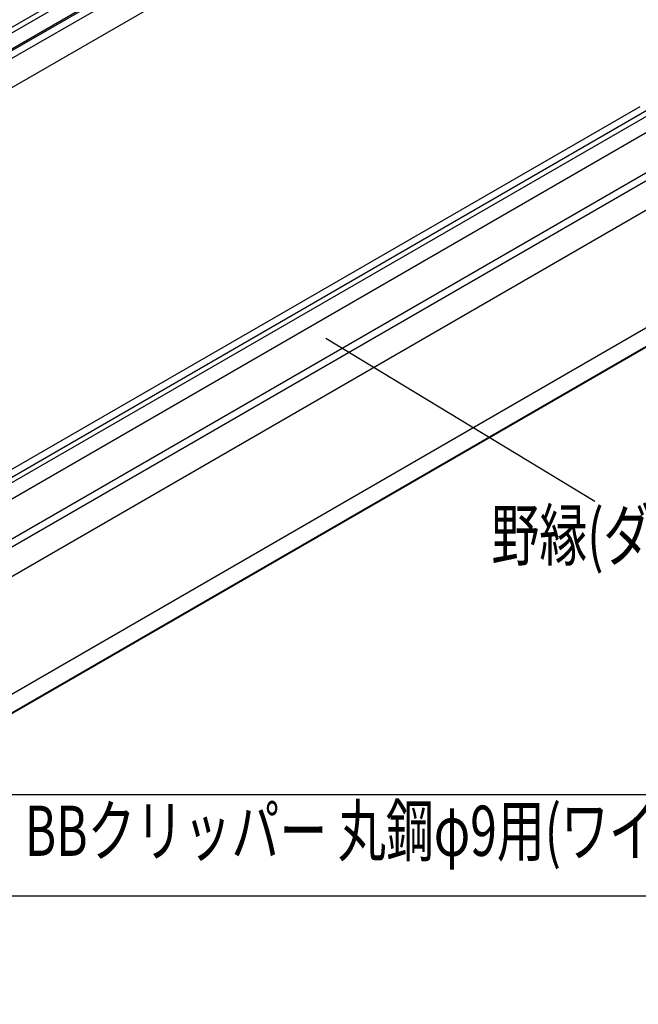
# Model space of a CAD drawing. Extents: x 0 to 282, y 0 to 195.
# Drawn here: x 201 to 234, y 75 to 127 of the extents above; entities that cross this region are included whole.
import ezdxf
from ezdxf.enums import TextEntityAlignment as Align

# ---------------------------------------------------------------- set-up
doc = ezdxf.new("R2010")
doc.units = 0
for name, color, linetype in [('天井ボード', 7, 'CONTINUOUS'), ('天井下地', 7, 'CONTINUOUS'), ('文字_図枠_寸法', 7, 'CONTINUOUS')]:
    doc.layers.add(name, color=color, linetype=linetype)
doc.styles.get("Standard").update_dxf_attribs({"font": 'EXTHALF2.SHX', "bigfont": 'EXTFONT2.SHX'})

msp = doc.modelspace()

# ---------------------------------------------------------------- linework, layer by layer
at = {"layer": '天井ボード', "linetype": 'CONTINUOUS'}
for p, q in [((174.372, 75.976), (259.225, 124.961)), ((174.372, 74.996), (259.225, 123.981)), ((174.372, 74.955), (259.225, 123.94))]:
    msp.add_line(p, q, dxfattribs=at)
at = {"layer": '天井下地', "linetype": 'CONTINUOUS'}
for p, q in [((176.126, 111.841), (219.776, 137.039)), ((176.13, 112.138), (219.521, 137.187)), ((176.13, 110.994), (220.511, 136.615)), ((176.13, 110.913), (220.582, 136.574)), ((176.13, 110.505), (220.935, 136.37)), ((176.13, 108.953), (222.279, 135.594)), ((183.254, 88.86), (242.531, 123.079)), ((184.484, 88.018), (244.313, 122.557)), ((179.605, 90.835), (234.093, 122.291)), ((180.072, 90.696), (234.447, 122.086)), ((180.327, 90.549), (234.702, 121.939)), ((180.949, 90.059), (234.82, 121.158)), ((183.021, 89.133), (237.275, 120.454))]:
    msp.add_line(p, q, dxfattribs=at)
at = {"layer": '文字_図枠_寸法', "linetype": 'CONTINUOUS'}
msp.add_line((217.522, 110.075), (231.706, 101.485), dxfattribs=at)
msp.add_lwpolyline([(198.656, 85.996), (198.656, 80.676), (246.324, 80.676), (246.324, 85.996)], close=True, dxfattribs=at)

# ---------------------------------------------------------------- texts
at = {"layer": '文字_図枠_寸法', "linetype": 'CONTINUOUS', "width": 0.7}
for s, height, p in [('野縁(ダブルバー)', 2.6458, (226.245, 97.542)), ('BBクリッパー 丸鋼φ9用(ワイヤー付き)', 2.64583, (201.635, 81.954))]:
    msp.add_text(s, height=height, dxfattribs=at).set_placement(p, align=Align.BOTTOM_LEFT)

doc.saveas('drawing.dxf')
